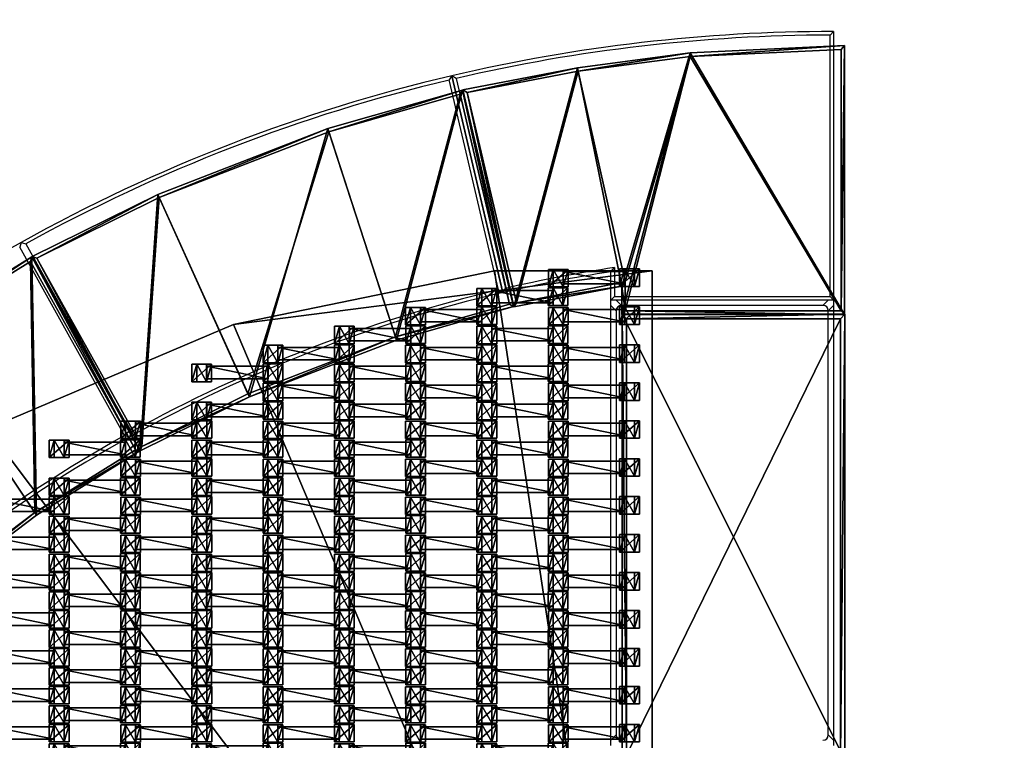
# Model space of a CAD drawing. Units: centimetres. Extents: x -633 to 632, y -516 to 519.
# Drawn here: x -355 to -244, y 259 to 340 of the extents above; entities that cross this region are included whole.
import ezdxf

# ---------------------------------------------------------------- set-up
doc = ezdxf.new("R2010")
doc.units = ezdxf.units.CM
doc.header["$LTSCALE"] = 2.54
doc.layers.get('0').update_dxf_attribs({"true_color": 0xff5454})
doc.layers.add('VP-EQ', color=7, linetype='Continuous', true_color=0x8a3492, plot=False)

# ---------------------------------------------------------------- blocks, each defined once
blk = doc.blocks.new('Grupuj_35')
at = {"color": 0}
mesh = blk.add_polyface(dxfattribs=at)
corners = [(0.46, 0, 2.04), (0.46, 1.4, 1.1), (0.46, 0, 1.1), (0.46, 1.4, 2.04)]
mesh.append_faces([[corners[k] for k in face] for face in [(0, 1, 2), (1, 0, 3)]], dxfattribs={"vtx0": -1, "color": 0})
mesh = blk.add_polyface(dxfattribs=at)
corners = [(0.46, 1.4, 1.1), (7.35, 0, 1.1), (0.46, 0, 1.1), (7.35, 1.4, 1.1)]
mesh.append_faces([[corners[k] for k in face] for face in [(0, 1, 2), (1, 0, 3)]], dxfattribs={"vtx0": -1, "color": 0})
mesh = blk.add_polyface(dxfattribs=at)
corners = [(7.35, 0, 2.04), (0.46, 1.4, 2.04), (0.46, 0, 2.04), (7.35, 1.4, 2.04)]
mesh.append_faces([[corners[k] for k in face] for face in [(0, 1, 2), (1, 0, 3)]], dxfattribs={"vtx0": -1, "color": 0})
mesh = blk.add_polyface(dxfattribs=at)
corners = [(0.46, 1.4, 2.04), (7.35, 1.4, 1.1), (0.46, 1.4, 1.1), (7.35, 1.4, 2.04)]
mesh.append_faces([[corners[k] for k in face] for face in [(0, 1, 2), (1, 0, 3)]], dxfattribs={"vtx0": -1, "color": 0})
mesh = blk.add_polyface(dxfattribs=at)
corners = [(7.35, 1.4, 1.1), (7.35, 0, 2.04), (7.35, 0, 1.1), (7.35, 1.4, 2.04)]
mesh.append_faces([[corners[k] for k in face] for face in [(0, 1, 2), (1, 0, 3)]], dxfattribs={"vtx0": -1, "color": 0})
mesh = blk.add_polyface(dxfattribs=at)
corners = [(7.35, 0, 2.04), (0.46, 0, 1.1), (7.35, 0, 1.1), (0.46, 0, 2.04)]
mesh.append_faces([[corners[k] for k in face] for face in [(0, 1, 2), (1, 0, 3)]], dxfattribs={"vtx0": -1, "color": 0})
blk = doc.blocks.new('Grupuj_33')
at = {"color": 0}
mesh = blk.add_polyface(dxfattribs=at)
corners = [(0.36, 2.01, 1.97), (2.02, 2.01, 1.01), (-0.2, 2.01, 1.01), (1.47, 2.01, 1.97)]
mesh.append_faces([[corners[k] for k in face] for face in [(0, 1, 2), (1, 0, 3)]], dxfattribs={"vtx0": -1, "color": 0})
mesh = blk.add_polyface(dxfattribs=at)
corners = [(0.36, 2.01, 1.97), (-0.2, 0.05, 1.01), (0.36, 0.05, 1.97), (-0.2, 2.01, 1.01)]
mesh.append_faces([[corners[k] for k in face] for face in [(0, 1, 2), (1, 0, 3)]], dxfattribs={"vtx0": -1, "color": 0})
mesh = blk.add_polyface(dxfattribs=at)
corners = [(2.02, 2.01, 1.01), (-0.2, 0.05, 1.01), (-0.2, 2.01, 1.01), (2.02, 0.05, 1.01)]
mesh.append_faces([[corners[k] for k in face] for face in [(0, 1, 2), (1, 0, 3)]], dxfattribs={"vtx0": -1, "color": 0})
mesh = blk.add_polyface(dxfattribs=at)
corners = [(1.47, 0.05, 1.97), (0.36, 2.01, 1.97), (0.36, 0.05, 1.97), (1.47, 2.01, 1.97)]
mesh.append_faces([[corners[k] for k in face] for face in [(0, 1, 2), (1, 0, 3)]], dxfattribs={"vtx0": -1, "color": 0})
mesh = blk.add_polyface(dxfattribs=at)
corners = [(2.02, 2.01, 1.01), (1.47, 0.05, 1.97), (2.02, 0.05, 1.01), (1.47, 2.01, 1.97)]
mesh.append_faces([[corners[k] for k in face] for face in [(0, 1, 2), (1, 0, 3)]], dxfattribs={"vtx0": -1, "color": 0})
mesh = blk.add_polyface(dxfattribs=at)
corners = [(2.02, 0.05, 1.01), (0.36, 0.05, 1.97), (-0.2, 0.05, 1.01), (1.47, 0.05, 1.97)]
mesh.append_faces([[corners[k] for k in face] for face in [(0, 1, 2), (1, 0, 3)]], dxfattribs={"vtx0": -1, "color": 0})
blk = doc.blocks.new('Grupuj_34')
at = {"color": 0}
mesh = blk.add_polyface(dxfattribs=at)
corners = [(0.36, 1.97, 1.97), (2.02, 1.97, 1.01), (-0.2, 1.97, 1.01), (1.47, 1.97, 1.97)]
mesh.append_faces([[corners[k] for k in face] for face in [(0, 1, 2), (1, 0, 3)]], dxfattribs={"vtx0": -1, "color": 0})
mesh = blk.add_polyface(dxfattribs=at)
corners = [(0.36, 1.97, 1.97), (-0.2, 0, 1.01), (0.36, 0, 1.97), (-0.2, 1.97, 1.01)]
mesh.append_faces([[corners[k] for k in face] for face in [(0, 1, 2), (1, 0, 3)]], dxfattribs={"vtx0": -1, "color": 0})
mesh = blk.add_polyface(dxfattribs=at)
corners = [(2.02, 1.97, 1.01), (-0.2, 0, 1.01), (-0.2, 1.97, 1.01), (2.02, 0, 1.01)]
mesh.append_faces([[corners[k] for k in face] for face in [(0, 1, 2), (1, 0, 3)]], dxfattribs={"vtx0": -1, "color": 0})
mesh = blk.add_polyface(dxfattribs=at)
corners = [(1.47, 0, 1.97), (0.36, 1.97, 1.97), (0.36, 0, 1.97), (1.47, 1.97, 1.97)]
mesh.append_faces([[corners[k] for k in face] for face in [(0, 1, 2), (1, 0, 3)]], dxfattribs={"vtx0": -1, "color": 0})
mesh = blk.add_polyface(dxfattribs=at)
corners = [(2.02, 1.97, 1.01), (1.47, 0, 1.97), (2.02, 0, 1.01), (1.47, 1.97, 1.97)]
mesh.append_faces([[corners[k] for k in face] for face in [(0, 1, 2), (1, 0, 3)]], dxfattribs={"vtx0": -1, "color": 0})
mesh = blk.add_polyface(dxfattribs=at)
corners = [(2.02, 0, 1.01), (0.36, 0, 1.97), (-0.2, 0, 1.01), (1.47, 0, 1.97)]
mesh.append_faces([[corners[k] for k in face] for face in [(0, 1, 2), (1, 0, 3)]], dxfattribs={"vtx0": -1, "color": 0})
blk = doc.blocks.new('Komponent_6')
at = {"color": 0}
for name, p in [('Grupuj_34', (0.1, 0)), ('Grupuj_35', (1.1, 0.28, -0.09)), ('Grupuj_33', (8.1, 0))]:
    blk.add_blockref(name, p, dxfattribs=at)
blk = doc.blocks.new('Grupuj_68')
at = {"color": 0}
for p in [(0.1, 131.96, -1.01), (0.1, 127.8, -1.01), (0.1, 123.54, -1.01), (0.1, 119.28, -1.01), (0.1, 115.02, -1.01), (0.1, 110.76, -1.01), (0.1, 106.5, -1.01), (0.1, 102.24, -1.01), (0.1, 97.98, -1.01), (0.1, 93.72, -1.01), (0.1, 89.46, -1.01), (0.1, 85.2, -1.01), (0.1, 80.94, -1.01), (0.1, 76.68, -1.01), (0.1, 72.42, -1.01), (0.1, 68.16, -1.01), (0.1, 63.9, -1.01), (0.1, 59.64, -1.01), (0.1, 55.38, -1.01), (0.1, 51.12, -1.01), (0.1, 46.86, -1.01), (0.1, 42.6, -1.01), (0.1, 38.34, -1.01), (0.1, 34.08, -1.01), (0.1, 29.82, -1.01), (0.1, 25.56, -1.01), (0.1, 21.3, -1.01), (0.1, 17.04, -1.01), (0.1, 12.78, -1.01), (0.1, 8.52, -1.01), (0.1, 4.26, -1.01), (0.1, 0, -1.01)]:
    blk.add_blockref('Komponent_6', p, dxfattribs=at)
blk = doc.blocks.new('Grupuj_58')
at = {"color": 0}
for p in [(0.1, 127.78, -1.01), (0.1, 123.54, -1.01), (0.1, 119.28, -1.01), (0.1, 115.02, -1.01), (0.1, 110.76, -1.01), (0.1, 106.5, -1.01), (0.1, 102.24, -1.01), (0.1, 97.98, -1.01), (0.1, 93.72, -1.01), (0.1, 89.46, -1.01), (0.1, 85.2, -1.01), (0.1, 80.94, -1.01), (0.1, 76.68, -1.01), (0.1, 72.42, -1.01), (0.1, 68.16, -1.01), (0.1, 63.9, -1.01), (0.1, 59.64, -1.01), (0.1, 55.38, -1.01), (0.1, 51.12, -1.01), (0.1, 46.86, -1.01), (0.1, 42.6, -1.01), (0.1, 38.34, -1.01), (0.1, 34.08, -1.01), (0.1, 29.82, -1.01), (0.1, 25.56, -1.01), (0.1, 21.3, -1.01), (0.1, 17.04, -1.01), (0.1, 12.78, -1.01), (0.1, 8.52, -1.01), (0.1, 4.26, -1.01)]:
    blk.add_blockref('Komponent_6', p, dxfattribs=at)
blk = doc.blocks.new('Grupuj_44')
at = {"color": 0}
for p in [(0.1, 110.76, -1.01), (0.1, 106.5, -1.01), (0.1, 102.24, -1.01), (0.1, 97.98, -1.01), (0.1, 93.72, -1.01), (0.1, 89.46, -1.01), (0.1, 85.2, -1.01), (0.1, 80.94, -1.01), (0.1, 76.68, -1.01), (0.1, 72.42, -1.01), (0.1, 68.16, -1.01), (0.1, 63.9, -1.01), (0.1, 59.64, -1.01), (0.1, 55.38, -1.01), (0.1, 51.12, -1.01), (0.1, 46.86, -1.01), (0.1, 42.6, -1.01), (0.1, 38.34, -1.01), (0.1, 34.08, -1.01), (0.1, 29.82, -1.01), (0.1, 25.56, -1.01), (0.1, 21.3, -1.01), (0.1, 17.04, -1.01), (0.1, 12.78, -1.01), (0.1, 8.52, -1.01), (0.1, 4.26, -1.01), (0.1, 0, -1.01)]:
    blk.add_blockref('Komponent_6', p, dxfattribs=at)
blk = doc.blocks.new('Grupuj_45')
at = {"color": 0}
for p in [(0.1, 119.28, -1.01), (0.1, 115.02, -1.01), (0.1, 110.76, -1.01), (0.1, 106.5, -1.01), (0.1, 102.24, -1.01), (0.1, 97.98, -1.01), (0.1, 93.72, -1.01), (0.1, 89.46, -1.01), (0.1, 85.2, -1.01), (0.1, 80.94, -1.01), (0.1, 76.68, -1.01), (0.1, 72.42, -1.01), (0.1, 68.16, -1.01), (0.1, 63.9, -1.01), (0.1, 59.64, -1.01), (0.1, 55.38, -1.01), (0.1, 51.12, -1.01), (0.1, 46.86, -1.01), (0.1, 42.6, -1.01), (0.1, 38.34, -1.01), (0.1, 34.08, -1.01), (0.1, 29.82, -1.01), (0.1, 25.56, -1.01), (0.1, 21.3, -1.01), (0.1, 17.04, -1.01), (0.1, 12.78, -1.01), (0.1, 8.52, -1.01), (0.1, 4.26, -1.01), (0.1, 0, -1.01)]:
    blk.add_blockref('Komponent_6', p, dxfattribs=at)
blk = doc.blocks.new('Grupuj_69')
at = {"color": 0}
for p in [(0.1, 123.53, -1.01), (0.1, 119.28, -1.01), (0.1, 115.02, -1.01), (0.1, 110.76, -1.01), (0.1, 106.5, -1.01), (0.1, 102.24, -1.01), (0.1, 97.98, -1.01), (0.1, 93.72, -1.01), (0.1, 89.46, -1.01), (0.1, 85.2, -1.01), (0.1, 80.94, -1.01), (0.1, 76.68, -1.01), (0.1, 72.42, -1.01), (0.1, 68.16, -1.01), (0.1, 63.9, -1.01), (0.1, 59.64, -1.01), (0.1, 55.38, -1.01), (0.1, 51.12, -1.01), (0.1, 46.86, -1.01), (0.1, 42.6, -1.01), (0.1, 38.34, -1.01), (0.1, 34.08, -1.01), (0.1, 29.82, -1.01), (0.1, 25.56, -1.01), (0.1, 21.3, -1.01), (0.1, 17.04, -1.01), (0.1, 12.78, -1.01), (0.1, 8.52, -1.01)]:
    blk.add_blockref('Komponent_6', p, dxfattribs=at)
blk = doc.blocks.new('Grupuj_59')
at = {"color": 0}
for p in [(0.1, 110.76, -1.01), (0.1, 106.5, -1.01), (0.1, 102.24, -1.01), (0.1, 97.98, -1.01), (0.1, 93.72, -1.01), (0.1, 89.46, -1.01), (0.1, 85.2, -1.01), (0.1, 80.94, -1.01), (0.1, 76.68, -1.01), (0.1, 72.42, -1.01), (0.1, 68.16, -1.01), (0.1, 63.9, -1.01), (0.1, 59.64, -1.01), (0.1, 55.38, -1.01), (0.1, 51.12, -1.01), (0.1, 46.86, -1.01), (0.1, 42.6, -1.01), (0.1, 38.34, -1.01), (0.1, 34.08, -1.01), (0.1, 29.82, -1.01), (0.1, 25.56, -1.01), (0.1, 21.3, -1.01), (0.1, 17.04, -1.01), (0.1, 12.78, -1.01), (0.1, 8.52, -1.01), (0.1, 4.26, -1.01), (0.1, 0, -1.01)]:
    blk.add_blockref('Komponent_6', p, dxfattribs=at)
blk = doc.blocks.new('Grupuj_47')
at = {"color": 0}
for p in [(0.1, 127.8, -1.01), (0.1, 123.54, -1.01), (0.1, 119.28, -1.01), (0.1, 115.02, -1.01), (0.1, 110.76, -1.01), (0.1, 106.5, -1.01), (0.1, 102.24, -1.01), (0.1, 97.98, -1.01), (0.1, 93.72, -1.01), (0.1, 89.46, -1.01), (0.1, 85.2, -1.01), (0.1, 80.94, -1.01), (0.1, 76.68, -1.01), (0.1, 72.42, -1.01), (0.1, 68.16, -1.01), (0.1, 63.9, -1.01), (0.1, 59.64, -1.01), (0.1, 55.38, -1.01), (0.1, 51.12, -1.01), (0.1, 46.86, -1.01), (0.1, 42.6, -1.01), (0.1, 38.34, -1.01), (0.1, 34.08, -1.01), (0.1, 29.82, -1.01), (0.1, 25.56, -1.01), (0.1, 21.3, -1.01), (0.1, 17.04, -1.01), (0.1, 12.78, -1.01), (0.1, 8.52, -1.01), (0.1, 4.26, -1.01)]:
    blk.add_blockref('Komponent_6', p, dxfattribs=at)
blk = doc.blocks.new('Grupuj_66')
at = {"color": 0}
for p in [(0.1, 123.54, -1.01), (0.1, 119.28, -1.01), (0.1, 115.02, -1.01), (0.1, 110.76, -1.01), (0.1, 106.5, -1.01), (0.1, 102.24, -1.01), (0.1, 97.98, -1.01), (0.1, 93.72, -1.01), (0.1, 89.46, -1.01), (0.1, 85.2, -1.01), (0.1, 80.94, -1.01), (0.1, 76.68, -1.01), (0.1, 72.42, -1.01), (0.1, 68.16, -1.01), (0.1, 63.9, -1.01), (0.1, 59.64, -1.01), (0.1, 55.38, -1.01), (0.1, 51.12, -1.01), (0.1, 46.86, -1.01), (0.1, 42.6, -1.01), (0.1, 38.34, -1.01), (0.1, 34.08, -1.01), (0.1, 29.82, -1.01), (0.1, 25.56, -1.01), (0.1, 21.3, -1.01), (0.1, 17.04, -1.01), (0.1, 12.78, -1.01), (0.1, 8.52, -1.01), (0.1, 4.26, -1.01), (0.1, 0, -1.01)]:
    blk.add_blockref('Komponent_6', p, dxfattribs=at)
blk = doc.blocks.new('Grupuj_61')
at = {"color": 0}
for p in [(0.1, 132.04, -1.01), (0.1, 127.78, -1.01), (0.1, 123.54, -1.01), (0.1, 119.28, -1.01), (0.1, 115.02, -1.01), (0.1, 110.76, -1.01), (0.1, 106.5, -1.01), (0.1, 102.24, -1.01), (0.1, 97.98, -1.01), (0.1, 93.72, -1.01), (0.1, 89.46, -1.01), (0.1, 85.2, -1.01), (0.1, 80.94, -1.01), (0.1, 76.68, -1.01), (0.1, 72.42, -1.01), (0.1, 68.16, -1.01), (0.1, 63.9, -1.01), (0.1, 59.64, -1.01), (0.1, 55.38, -1.01), (0.1, 51.12, -1.01), (0.1, 46.86, -1.01), (0.1, 42.6, -1.01), (0.1, 38.34, -1.01), (0.1, 34.08, -1.01), (0.1, 29.82, -1.01), (0.1, 25.56, -1.01), (0.1, 21.3, -1.01), (0.1, 17.04, -1.01), (0.1, 12.78, -1.01), (0.1, 8.52, -1.01), (0.1, 4.26, -1.01), (0.1, 0, -1.01)]:
    blk.add_blockref('Komponent_6', p, dxfattribs=at)
blk = doc.blocks.new('Grupuj_73')
at = {"color": 0}
for name, p in [('Grupuj_61', (40.02, 10.65, 0)), ('Grupuj_47', (56.02, 14.91, 0)), ('Grupuj_58', (48, 12.78, 0)), ('Grupuj_69', (64.02, 17.04, 0)), ('Grupuj_68', (32.02, 8.52, 0)), ('Grupuj_66', (24, 6.39, 0)), ('Grupuj_45', (16.02, 4.26, 0)), ('Grupuj_59', (8.02, 2.13, 0)), ('Grupuj_44', (0, 0))]:
    blk.add_blockref(name, p, dxfattribs=at)
blk = doc.blocks.new('Grupuj_39')
at = {"color": 0}
mesh = blk.add_polyface(dxfattribs=at)
corners = [(12.89, 27.7, 2.7), (5.72, 0.86, 2.7), (0, 25.22, 2.7), (17.85, 3.18, 2.7), (25.51, 29.36, 2.7), (17.85, 0, 2.7), (42.86, 0, 2.7), (42.86, 30.18, 2.7)]
mesh.append_faces([[corners[k] for k in face] for face in [(0, 1, 2), (6, 4, 7)]], dxfattribs={"vtx0": -1, "color": 0})
mesh.append_faces([[corners[k] for k in face] for face in [(1, 0, 3), (3, 4, 5), (5, 4, 6)]], dxfattribs={"vtx0": -1, "vtx1": -1, "color": 0})
mesh.append_faces([[corners[k] for k in face] for face in [(3, 0, 4)]], dxfattribs={"vtx0": -1, "vtx2": -1, "color": 0})
mesh = blk.add_polyface(dxfattribs=at)
corners = [(25.54, 28.96, 3.2), (42.86, 30.18, 2.8), (25.51, 29.36, 2.8), (42.46, 29.76, 3.2)]
mesh.append_faces([[corners[k] for k in face] for face in [(0, 1, 2), (1, 0, 3)]], dxfattribs={"vtx0": -1, "color": 0})
mesh = blk.add_polyface(dxfattribs=at)
corners = [(25.51, 29.36, 2.8), (42.86, 30.18, 2.7), (25.51, 29.36, 2.7), (42.86, 30.18, 2.8)]
mesh.append_faces([[corners[k] for k in face] for face in [(0, 1, 2), (1, 0, 3)]], dxfattribs={"vtx0": -1, "color": 0})
mesh = blk.add_polyface(dxfattribs=at)
corners = [(42.86, 30.18, 2.8), (42.46, 0.4, 3.2), (42.86, 0, 2.8), (42.46, 29.76, 3.2)]
mesh.append_faces([[corners[k] for k in face] for face in [(0, 1, 2), (1, 0, 3)]], dxfattribs={"vtx0": -1, "color": 0})
mesh = blk.add_polyface(dxfattribs=at)
corners = [(42.86, 30.18, 2.7), (42.86, 0, 2.8), (42.86, 0, 2.7), (42.86, 30.18, 2.8)]
mesh.append_faces([[corners[k] for k in face] for face in [(0, 1, 2), (1, 0, 3)]], dxfattribs={"vtx0": -1, "color": 0})
mesh = blk.add_polyface(dxfattribs=at)
corners = [(6.02, 1.32, 3.2), (12.95, 27.31, 3.2), (0.48, 24.9, 3.2), (18.25, 3.67, 3.2), (25.54, 28.96, 3.2), (18.25, 0.4, 3.2), (42.46, 0.4, 3.2), (42.46, 29.76, 3.2)]
mesh.append_faces([[corners[k] for k in face] for face in [(0, 1, 2), (4, 6, 7)]], dxfattribs={"vtx0": -1, "color": 0})
mesh.append_faces([[corners[k] for k in face] for face in [(1, 3, 4)]], dxfattribs={"vtx0": -1, "vtx1": -1, "color": 0})
mesh.append_faces([[corners[k] for k in face] for face in [(1, 0, 3), (4, 3, 5), (4, 5, 6)]], dxfattribs={"vtx0": -1, "vtx2": -1, "color": 0})
mesh = blk.add_polyface(dxfattribs=at)
corners = [(12.95, 27.31, 3.2), (25.51, 29.36, 2.8), (12.89, 27.7, 2.8), (25.54, 28.96, 3.2)]
mesh.append_faces([[corners[k] for k in face] for face in [(0, 1, 2), (1, 0, 3)]], dxfattribs={"vtx0": -1, "color": 0})
mesh = blk.add_polyface(dxfattribs=at)
corners = [(12.89, 27.7, 2.8), (25.51, 29.36, 2.7), (12.89, 27.7, 2.7), (25.51, 29.36, 2.8)]
mesh.append_faces([[corners[k] for k in face] for face in [(0, 1, 2), (1, 0, 3)]], dxfattribs={"vtx0": -1, "color": 0})
mesh = blk.add_polyface(dxfattribs=at)
corners = [(0.48, 24.9, 3.2), (12.89, 27.7, 2.8), (0, 25.22, 2.8), (12.95, 27.31, 3.2)]
mesh.append_faces([[corners[k] for k in face] for face in [(0, 1, 2), (1, 0, 3)]], dxfattribs={"vtx0": -1, "color": 0})
mesh = blk.add_polyface(dxfattribs=at)
corners = [(0, 25.22, 2.8), (12.89, 27.7, 2.7), (0, 25.22, 2.7), (12.89, 27.7, 2.8)]
mesh.append_faces([[corners[k] for k in face] for face in [(0, 1, 2), (1, 0, 3)]], dxfattribs={"vtx0": -1, "color": 0})
mesh = blk.add_polyface(dxfattribs=at)
corners = [(5.72, 0.86, 2.8), (0.48, 24.9, 3.2), (0, 25.22, 2.8), (6.02, 1.32, 3.2)]
mesh.append_faces([[corners[k] for k in face] for face in [(0, 1, 2), (1, 0, 3)]], dxfattribs={"vtx0": -1, "color": 0})
mesh = blk.add_polyface(dxfattribs=at)
corners = [(0, 25.22, 2.8), (5.72, 0.86, 2.7), (5.72, 0.86, 2.8), (0, 25.22, 2.7)]
mesh.append_faces([[corners[k] for k in face] for face in [(0, 1, 2), (1, 0, 3)]], dxfattribs={"vtx0": -1, "color": 0})
mesh = blk.add_polyface(dxfattribs=at)
corners = [(17.85, 3.18, 2.8), (6.02, 1.32, 3.2), (5.72, 0.86, 2.8), (18.25, 3.67, 3.2)]
mesh.append_faces([[corners[k] for k in face] for face in [(0, 1, 2), (1, 0, 3)]], dxfattribs={"vtx0": -1, "color": 0})
mesh = blk.add_polyface(dxfattribs=at)
corners = [(18.25, 0.4, 3.2), (17.85, 3.18, 2.8), (17.85, 0, 2.8), (18.25, 3.67, 3.2)]
mesh.append_faces([[corners[k] for k in face] for face in [(0, 1, 2), (1, 0, 3)]], dxfattribs={"vtx0": -1, "color": 0})
mesh = blk.add_polyface(dxfattribs=at)
corners = [(17.85, 3.18, 2.7), (5.72, 0.86, 2.8), (5.72, 0.86, 2.7), (17.85, 3.18, 2.8)]
mesh.append_faces([[corners[k] for k in face] for face in [(0, 1, 2), (1, 0, 3)]], dxfattribs={"vtx0": -1, "color": 0})
mesh = blk.add_polyface(dxfattribs=at)
corners = [(17.85, 3.18, 2.8), (17.85, 0, 2.7), (17.85, 0, 2.8), (17.85, 3.18, 2.7)]
mesh.append_faces([[corners[k] for k in face] for face in [(0, 1, 2), (1, 0, 3)]], dxfattribs={"vtx0": -1, "color": 0})
mesh = blk.add_polyface(dxfattribs=at)
corners = [(42.86, 0, 2.8), (18.25, 0.4, 3.2), (17.85, 0, 2.8), (42.46, 0.4, 3.2)]
mesh.append_faces([[corners[k] for k in face] for face in [(0, 1, 2), (1, 0, 3)]], dxfattribs={"vtx0": -1, "color": 0})
mesh = blk.add_polyface(dxfattribs=at)
corners = [(42.86, 0, 2.7), (17.85, 0, 2.8), (17.85, 0, 2.7), (42.86, 0, 2.8)]
mesh.append_faces([[corners[k] for k in face] for face in [(0, 1, 2), (1, 0, 3)]], dxfattribs={"vtx0": -1, "color": 0})
blk = doc.blocks.new('Mata_T')
at = {"color": 250, "true_color": 0x2a2a2a}
blk.add_blockref('Grupuj_39', (0, 0), dxfattribs=at)
blk = doc.blocks.new('Grupuj_37')
at = {"color": 0}
mesh = blk.add_polyface(dxfattribs=at)
corners = [(14.1, 28.8, 2.7), (12.14, 0, 2.7), (0, 21.81, 2.7), (24.38, 6.06, 2.7), (33.18, 36.19, 2.7), (40.89, 12.45, 2.7), (48.32, 40.51, 2.7), (54.02, 16.21, 2.7)]
mesh.append_faces([[corners[k] for k in face] for face in [(0, 1, 2), (5, 6, 7)]], dxfattribs={"vtx0": -1, "color": 0})
mesh.append_faces([[corners[k] for k in face] for face in [(1, 0, 3), (3, 4, 5)]], dxfattribs={"vtx0": -1, "vtx1": -1, "color": 0})
mesh.append_faces([[corners[k] for k in face] for face in [(3, 0, 4), (5, 4, 6)]], dxfattribs={"vtx0": -1, "vtx2": -1, "color": 0})
mesh = blk.add_polyface(dxfattribs=at)
corners = [(12.3, 0.5, 3.2), (14.26, 28.45, 3.2), (0.53, 21.65, 3.2), (24.22, 6.41, 3.2), (33.31, 35.83, 3.2), (40.77, 12.82, 3.2), (48.04, 40.03, 3.2), (53.57, 16.47, 3.2)]
mesh.append_faces([[corners[k] for k in face] for face in [(0, 1, 2), (6, 5, 7)]], dxfattribs={"vtx0": -1, "color": 0})
mesh.append_faces([[corners[k] for k in face] for face in [(1, 3, 4), (4, 5, 6)]], dxfattribs={"vtx0": -1, "vtx1": -1, "color": 0})
mesh.append_faces([[corners[k] for k in face] for face in [(1, 0, 3), (4, 3, 5)]], dxfattribs={"vtx0": -1, "vtx2": -1, "color": 0})
mesh = blk.add_polyface(dxfattribs=at)
corners = [(33.31, 35.83, 3.2), (48.32, 40.51, 2.8), (33.18, 36.19, 2.8), (48.04, 40.03, 3.2)]
mesh.append_faces([[corners[k] for k in face] for face in [(0, 1, 2), (1, 0, 3)]], dxfattribs={"vtx0": -1, "color": 0})
mesh = blk.add_polyface(dxfattribs=at)
corners = [(33.18, 36.19, 2.8), (48.32, 40.51, 2.7), (33.18, 36.19, 2.7), (48.32, 40.51, 2.8)]
mesh.append_faces([[corners[k] for k in face] for face in [(0, 1, 2), (1, 0, 3)]], dxfattribs={"vtx0": -1, "color": 0})
mesh = blk.add_polyface(dxfattribs=at)
corners = [(48.32, 40.51, 2.8), (53.57, 16.47, 3.2), (54.02, 16.21, 2.8), (48.04, 40.03, 3.2)]
mesh.append_faces([[corners[k] for k in face] for face in [(0, 1, 2), (1, 0, 3)]], dxfattribs={"vtx0": -1, "color": 0})
mesh = blk.add_polyface(dxfattribs=at)
corners = [(48.32, 40.51, 2.7), (54.02, 16.21, 2.8), (54.02, 16.21, 2.7), (48.32, 40.51, 2.8)]
mesh.append_faces([[corners[k] for k in face] for face in [(0, 1, 2), (1, 0, 3)]], dxfattribs={"vtx0": -1, "color": 0})
mesh = blk.add_polyface(dxfattribs=at)
corners = [(14.26, 28.45, 3.2), (33.18, 36.19, 2.8), (14.1, 28.8, 2.8), (33.31, 35.83, 3.2)]
mesh.append_faces([[corners[k] for k in face] for face in [(0, 1, 2), (1, 0, 3)]], dxfattribs={"vtx0": -1, "color": 0})
mesh = blk.add_polyface(dxfattribs=at)
corners = [(14.1, 28.8, 2.8), (33.18, 36.19, 2.7), (14.1, 28.8, 2.7), (33.18, 36.19, 2.8)]
mesh.append_faces([[corners[k] for k in face] for face in [(0, 1, 2), (1, 0, 3)]], dxfattribs={"vtx0": -1, "color": 0})
mesh = blk.add_polyface(dxfattribs=at)
corners = [(0.53, 21.65, 3.2), (14.1, 28.8, 2.8), (0, 21.81, 2.8), (14.26, 28.45, 3.2)]
mesh.append_faces([[corners[k] for k in face] for face in [(0, 1, 2), (1, 0, 3)]], dxfattribs={"vtx0": -1, "color": 0})
mesh = blk.add_polyface(dxfattribs=at)
corners = [(0, 21.81, 2.8), (14.1, 28.8, 2.7), (0, 21.81, 2.7), (14.1, 28.8, 2.8)]
mesh.append_faces([[corners[k] for k in face] for face in [(0, 1, 2), (1, 0, 3)]], dxfattribs={"vtx0": -1, "color": 0})
mesh = blk.add_polyface(dxfattribs=at)
corners = [(12.14, 0, 2.8), (0.53, 21.65, 3.2), (0, 21.81, 2.8), (12.3, 0.5, 3.2)]
mesh.append_faces([[corners[k] for k in face] for face in [(0, 1, 2), (1, 0, 3)]], dxfattribs={"vtx0": -1, "color": 0})
mesh = blk.add_polyface(dxfattribs=at)
corners = [(0, 21.81, 2.8), (12.14, 0, 2.7), (12.14, 0, 2.8), (0, 21.81, 2.7)]
mesh.append_faces([[corners[k] for k in face] for face in [(0, 1, 2), (1, 0, 3)]], dxfattribs={"vtx0": -1, "color": 0})
mesh = blk.add_polyface(dxfattribs=at)
corners = [(54.02, 16.21, 2.8), (40.77, 12.82, 3.2), (40.89, 12.45, 2.8), (53.57, 16.47, 3.2)]
mesh.append_faces([[corners[k] for k in face] for face in [(0, 1, 2), (1, 0, 3)]], dxfattribs={"vtx0": -1, "color": 0})
mesh = blk.add_polyface(dxfattribs=at)
corners = [(54.02, 16.21, 2.7), (40.89, 12.45, 2.8), (40.89, 12.45, 2.7), (54.02, 16.21, 2.8)]
mesh.append_faces([[corners[k] for k in face] for face in [(0, 1, 2), (1, 0, 3)]], dxfattribs={"vtx0": -1, "color": 0})
mesh = blk.add_polyface(dxfattribs=at)
corners = [(24.38, 6.06, 2.8), (40.77, 12.82, 3.2), (24.22, 6.41, 3.2), (40.89, 12.45, 2.8)]
mesh.append_faces([[corners[k] for k in face] for face in [(0, 1, 2), (1, 0, 3)]], dxfattribs={"vtx0": -1, "color": 0})
mesh = blk.add_polyface(dxfattribs=at)
corners = [(40.89, 12.45, 2.7), (24.38, 6.06, 2.8), (24.38, 6.06, 2.7), (40.89, 12.45, 2.8)]
mesh.append_faces([[corners[k] for k in face] for face in [(0, 1, 2), (1, 0, 3)]], dxfattribs={"vtx0": -1, "color": 0})
mesh = blk.add_polyface(dxfattribs=at)
corners = [(24.38, 6.06, 2.8), (12.3, 0.5, 3.2), (12.14, 0, 2.8), (24.22, 6.41, 3.2)]
mesh.append_faces([[corners[k] for k in face] for face in [(0, 1, 2), (1, 0, 3)]], dxfattribs={"vtx0": -1, "color": 0})
mesh = blk.add_polyface(dxfattribs=at)
corners = [(24.38, 6.06, 2.7), (12.14, 0, 2.8), (12.14, 0, 2.7), (24.38, 6.06, 2.8)]
mesh.append_faces([[corners[k] for k in face] for face in [(0, 1, 2), (1, 0, 3)]], dxfattribs={"vtx0": -1, "color": 0})
blk = doc.blocks.new('Mata_zaokr_glona')
at = {"color": 250, "true_color": 0x2a2a2a}
blk.add_blockref('Grupuj_37', (0, 0), dxfattribs=at)
blk = doc.blocks.new('Grupuj_53')
at = {"color": 0}
for name, p in [('Mata_T', (144.65, 157.33)), ('Mata_zaokr_glona', (96.32, 142.01, 0))]:
    blk.add_blockref(name, p, dxfattribs=at)
at = {"color": 0, "rotation": 15.8939634992198}
blk.add_blockref('Mata_zaokr_glona', (60.91, 111.62, 0), dxfattribs=at)
blk = doc.blocks.new('Grupuj_52')
at = {"color": 0}
mesh = blk.add_polyface(dxfattribs=at)
corners = [(0, 147.92, 0.05), (112.23, 147.92), (0, 147.92), (112.23, 147.92, 0.05)]
mesh.append_faces([[corners[k] for k in face] for face in [(0, 1, 2), (1, 0, 3)]], dxfattribs={"vtx0": -1, "color": 0})
mesh = blk.add_polyface(dxfattribs=at)
corners = [(0, 147.92, 0.05), (0, 130.4), (0, 130.4, 0.05), (0, 147.92)]
mesh.append_faces([[corners[k] for k in face] for face in [(0, 1, 2), (1, 0, 3)]], dxfattribs={"vtx0": -1, "color": 0})
mesh = blk.add_polyface(dxfattribs=at)
corners = [(5.77, 101.41, 0.05), (0, 147.92, 0.05), (0, 130.4, 0.05), (112.23, 147.92, 0.05), (17.02, 74.06, 0.05), (33.32, 49.4, 0.05), (54.06, 28.34, 0.05), (78.48, 11.66, 0.05), (105.64, 0, 0.05), (140, 0, 0.05), (140, 113, 0.05)]
mesh.append_faces([[corners[k] for k in face] for face in [(0, 1, 2), (3, 9, 10)]], dxfattribs={"vtx0": -1, "color": 0})
mesh.append_faces([[corners[k] for k in face] for face in [(1, 0, 3)]], dxfattribs={"vtx0": -1, "vtx1": -1, "color": 0})
mesh.append_faces([[corners[k] for k in face] for face in [(3, 0, 4), (3, 4, 5), (3, 5, 6), (3, 6, 7), (3, 7, 8), (3, 8, 9)]], dxfattribs={"vtx0": -1, "vtx2": -1, "color": 0})
mesh = blk.add_polyface(dxfattribs=at)
corners = [(0, 147.92, 1.16), (0, 130.4, 0.05), (0, 130.4, 1.16), (0, 147.92, 0.05)]
mesh.append_faces([[corners[k] for k in face] for face in [(0, 1, 2), (1, 0, 3)]], dxfattribs={"vtx0": -1, "color": 0})
mesh = blk.add_polyface(dxfattribs=at)
corners = [(0, 147.92, 1.16), (112.23, 147.92, 0.05), (0, 147.92, 0.05), (112.23, 147.92, 1.16)]
mesh.append_faces([[corners[k] for k in face] for face in [(0, 1, 2), (1, 0, 3)]], dxfattribs={"vtx0": -1, "color": 0})
mesh = blk.add_polyface(dxfattribs=at)
corners = [(112.23, 147.92), (0, 130.4), (0, 147.92), (5.77, 101.41), (17.02, 74.06), (33.32, 49.4), (54.06, 28.34), (78.48, 11.66), (105.64, 0), (140, 0), (140, 113)]
mesh.append_faces([[corners[k] for k in face] for face in [(0, 1, 2), (9, 0, 10)]], dxfattribs={"vtx0": -1, "color": 0})
mesh.append_faces([[corners[k] for k in face] for face in [(1, 0, 3), (3, 0, 4), (4, 0, 5), (5, 0, 6), (6, 0, 7), (7, 0, 8), (8, 0, 9)]], dxfattribs={"vtx0": -1, "vtx1": -1, "color": 0})
mesh = blk.add_polyface(dxfattribs=at)
corners = [(0, 130.4, 0.05), (5.77, 101.41), (5.77, 101.41, 0.05), (0, 130.4)]
mesh.append_faces([[corners[k] for k in face] for face in [(0, 1, 2), (1, 0, 3)]], dxfattribs={"vtx0": -1, "color": 0})
mesh = blk.add_polyface(dxfattribs=at)
corners = [(0, 130.4, 1.16), (5.77, 101.41, 0.05), (5.77, 101.41, 1.16), (0, 130.4, 0.05)]
mesh.append_faces([[corners[k] for k in face] for face in [(0, 1, 2), (1, 0, 3)]], dxfattribs={"vtx0": -1, "color": 0})
mesh = blk.add_polyface(dxfattribs=at)
corners = [(5.77, 101.41, 0.05), (17.02, 74.06), (17.02, 74.06, 0.05), (5.77, 101.41)]
mesh.append_faces([[corners[k] for k in face] for face in [(0, 1, 2), (1, 0, 3)]], dxfattribs={"vtx0": -1, "color": 0})
mesh = blk.add_polyface(dxfattribs=at)
corners = [(5.77, 101.41, 1.16), (17.02, 74.06, 0.05), (17.02, 74.06, 1.16), (5.77, 101.41, 0.05)]
mesh.append_faces([[corners[k] for k in face] for face in [(0, 1, 2), (1, 0, 3)]], dxfattribs={"vtx0": -1, "color": 0})
blk = doc.blocks.new('Grupuj_36')
at = {"color": 0}
mesh = blk.add_polyface(dxfattribs=at)
corners = [(0, 25, 0.2), (50, 25), (0, 25), (50, 25, 0.2)]
mesh.append_faces([[corners[k] for k in face] for face in [(0, 1, 2), (1, 0, 3)]], dxfattribs={"vtx0": -1, "color": 0})
mesh = blk.add_polyface(dxfattribs=at)
corners = [(50, 25), (0, 0), (0, 25), (50, 0)]
mesh.append_faces([[corners[k] for k in face] for face in [(0, 1, 2), (1, 0, 3)]], dxfattribs={"vtx0": -1, "color": 0})
mesh = blk.add_polyface(dxfattribs=at)
corners = [(0, 0, 0.2), (0, 25), (0, 0), (0, 25, 0.2)]
mesh.append_faces([[corners[k] for k in face] for face in [(0, 1, 2), (1, 0, 3)]], dxfattribs={"vtx0": -1, "color": 0})
mesh = blk.add_polyface(dxfattribs=at)
corners = [(0.5, 0.5, 0.5), (0, 25, 0.2), (0, 0, 0.2), (0.5, 24.5, 0.5)]
mesh.append_faces([[corners[k] for k in face] for face in [(0, 1, 2), (1, 0, 3)]], dxfattribs={"vtx0": -1, "color": 0})
mesh = blk.add_polyface(dxfattribs=at)
corners = [(0.5, 24.5, 0.5), (50, 25, 0.2), (0, 25, 0.2), (49.5, 24.5, 0.5)]
mesh.append_faces([[corners[k] for k in face] for face in [(0, 1, 2), (1, 0, 3)]], dxfattribs={"vtx0": -1, "color": 0})
mesh = blk.add_polyface(dxfattribs=at)
corners = [(49.5, 0.5, 0.5), (0.5, 24.5, 0.5), (0.5, 0.5, 0.5), (49.5, 24.5, 0.5)]
mesh.append_faces([[corners[k] for k in face] for face in [(0, 1, 2), (1, 0, 3)]], dxfattribs={"vtx0": -1, "color": 0})
mesh = blk.add_polyface(dxfattribs=at)
corners = [(50, 0, 0.2), (49.5, 24.5, 0.5), (49.5, 0.5, 0.5), (50, 25, 0.2)]
mesh.append_faces([[corners[k] for k in face] for face in [(0, 1, 2), (1, 0, 3)]], dxfattribs={"vtx0": -1, "color": 0})
mesh = blk.add_polyface(dxfattribs=at)
corners = [(50, 25), (50, 0, 0.2), (50, 0), (50, 25, 0.2)]
mesh.append_faces([[corners[k] for k in face] for face in [(0, 1, 2), (1, 0, 3)]], dxfattribs={"vtx0": -1, "color": 0})
mesh = blk.add_polyface(dxfattribs=at)
corners = [(50, 0, 0.2), (0.5, 0.5, 0.5), (0, 0, 0.2), (49.5, 0.5, 0.5)]
mesh.append_faces([[corners[k] for k in face] for face in [(0, 1, 2), (1, 0, 3)]], dxfattribs={"vtx0": -1, "color": 0})
mesh = blk.add_polyface(dxfattribs=at)
corners = [(50, 0, 0.2), (0, 0), (50, 0), (0, 0, 0.2)]
mesh.append_faces([[corners[k] for k in face] for face in [(0, 1, 2), (1, 0, 3)]], dxfattribs={"vtx0": -1, "color": 0})
blk = doc.blocks.new('Komponent_2662')
at = {"color": 250, "true_color": 0x2a2a2a}
blk.add_blockref('Grupuj_36', (0, 0), dxfattribs=at)
blk = doc.blocks.new('Grupuj_79')
at = {"color": 0, "rotation": 270.0000000000073}
for p in [(25.27, 100), (25.27, 50)]:
    blk.add_blockref('Komponent_2662', p, dxfattribs=at)
blk = doc.blocks.new('Grupuj_80')
at = {"color": 0, "rotation": 179.9999999999998}
blk.add_blockref('Grupuj_53', (187.54, 187.51, -1.53), dxfattribs=at)
at = {"color": 139, "true_color": 0x3e4b4c, "xscale": 1.040502000000001, "yscale": 1.010000000000001, "zscale": 1.01, "rotation": 89.99999999994547}
blk.add_blockref('Grupuj_52', (171.04, 25.3), dxfattribs=at)
at = {"color": 40, "true_color": 0xffdd01}
blk.add_blockref('Grupuj_73', (23.06, 25.07, 0.21), dxfattribs=at)
at = {"color": 0}
blk.add_blockref('Grupuj_79', (-25.27, 30.16, 1.17), dxfattribs=at)
blk = doc.blocks.new('Grupuj_7')
at = {"color": 0, "rotation": 179.9999999999617}
blk.add_blockref('Grupuj_80', (187.62, 674.3), dxfattribs=at)
blk = doc.blocks.new('2224_')
at = {"color": 7, "linetype": 'Continuous', "lineweight": 25}
for p, q in [((23654.5, 51139.9), (23866, 51257.6)), ((23871.4, 51256.1), (23866, 51257.6)), ((23871.4, 51256.1), (23869.8, 51250.7)), ((23869.8, 51250.7), (23658.4, 51133)), ((23871.4, 51256.1), (23871.4, 51256.1)), ((23649.1, 51140.1), (23649.1, 51141.5)), ((23658.4, 51133), (23652.9, 51134.5)), ((23652.9, 51134.5), (23652.9, 51134.5)), ((23654.5, 51139.9), (23653, 51134.5)), ((23814.9, 50715.4), (24058.5, 50772.6)), ((24058.5, 50772.6), (23815.1, 50715.5)), ((23818.1, 50720.3), (24053.7, 50775.6)), ((24058.5, 50772.6), (24053.7, 50775.6)), ((24055.5, 50767.8), (24058.5, 50772.6)), ((24055.5, 50767.8), (23819.7, 50712.4)), ((23814.9, 50715.4), (23819.7, 50712.4)), ((23818.1, 50720.3), (23815.1, 50715.5)), ((23312.5, 50594.1), (23318.5, 50588.1)), ((23312.5, 50594.1), (23800.5, 50594.1)), ((23794.5, 50588.1), (23800.5, 50594.1)), ((23806.5, 50344.1), (23806.5, 50594.1)), ((23806.5, 50594.1), (23810.5, 50590.1)), ((23806.5, 50594.1), (23838.5, 50594.1)), ((23838.5, 50594.1), (23843.2, 50590.1)), ((23794.5, 50588.1), (23318.5, 50588.1)), ((23806.5, 50588.1), (23800.5, 50582.1)), ((23800.5, 50356.1), (23800.5, 50582.1)), ((23810.5, 50590.1), (23810.5, 50348.1)), ((23843.2, 50590.1), (23810.5, 50590.1)), ((23318.5, 50350.1), (23312.5, 50344.1)), ((23318.5, 50350.1), (23794.5, 50350.1)), ((23800.5, 50344.1), (23794.5, 50350.1)), ((23800.5, 50356.1), (23806.5, 50350.1)), ((23312.5, 50344.1), (23306.5, 50344.1)), ((23800.5, 50344.1), (23312.5, 50344.1)), ((23806.5, 50344.1), (23800.5, 50344.1)), ((23810.5, 50348.1), (23806.5, 50344.1)), ((24108.1, 50344.1), (23806.5, 50344.1)), ((23810.5, 50348.1), (24104.1, 50348.1)), ((24104.1, 50348.1), (24108.1, 50344.1))]:
    blk.add_line(p, q, dxfattribs=at)
at = {"color": 8, "linetype": 'Continuous', "lineweight": 25}
blk.add_line((23649.1, 51140.1), (23649.8, 51140.1), dxfattribs=at)
at = {"color": 7, "linetype": 'Continuous', "lineweight": 25, "flags": 128}
for points in [[(23306.5, 50594.1), (23308.6, 50594.1), (23310.6, 50594.1), (23312.5, 50594.1)], [(23800.5, 50594.1), (23802.4, 50594.1), (23804.4, 50594.1), (23806.5, 50594.1)]]:
    blk.add_lwpolyline(points, dxfattribs=at)
at = {"color": 7, "linetype": 'Continuous', "lineweight": 25}
for centre, radius, start, end in [((22233.2, 50344.1), 1875, 29.1039, 44.9989), ((22233.2, 50344.1), 1625, 29.1039, 44.9989), ((22233.2, 50344.1), 1629, 29.2446, 44.8582), ((22233.1, 50344.1), 1875, 13.21, 29.105), ((22233.1, 50344.1), 1871, 13.3324, 28.9825), ((22233.1, 50344.1), 1625, 13.21, 29.105), ((22233.1, 50344.1), 1629, 13.3506, 28.9643), ((22233.1, 50344.1), 1875, 359.9989, 13.21), ((22233.1, 50344.1), 1871, 0.1214, 13.0875), ((22233, 50345.3), 1624.6, 8.8084, 13.1684), ((22233, 50345.3), 1628.7, 8.6442, 13.0278)]:
    blk.add_arc(centre, radius, start, end, dxfattribs=at)
for centre, major_axis, start_param, end_param in [((23324.5, 50576.1), (-10.4, 10.4), 5.759587, 6.806784), ((23788.5, 50576.1), (-10.4, -10.4), 2.617994, 3.665191), ((23324.5, 50362.1), (-10.4, -10.4), 5.759587, 6.806784), ((23788.5, 50362.1), (-10.4, 10.4), 2.617994, 3.665191)]:
    blk.add_ellipse(centre, major_axis=major_axis, ratio=0.57735, start_param=start_param, end_param=end_param, dxfattribs=at)
blk = doc.blocks.new('2224_2D')
at = {"layer": 'VP-EQ', "color": 0}
blk.add_lwpolyline([(7524.5, -5372.88, 0.464957), (7749.18, -5580.39, 0.385694), (8061.53, -5206.96, 0.013575), (8061.83, -5196.11), (8061.83, -5096.11, 0.014645), (8061.48, -5084.4, 0.437149), (7684.7, -4708.58, 0.013332), (7674.04, -4708.3), (7574.01, -4708.3, 0.014323), (7562.56, -4708.62, 0.15754), (7347.99, -4769.01, 0.481868), (7112.37, -4563.19, 0.377034), (6810.95, -4935.04, 0.013451), (6810.66, -4945.8), (6810.66, -5045.8, 0.014645), (6811, -5057.5, 0.437106), (7187.74, -5433.32, 0.014131), (7198.45, -5433.61), (7298.48, -5433.61, 0.014445), (7310.03, -5433.27, 0.157477)], format="xyb", close=True, dxfattribs=at)
at = {"xscale": 0.1, "yscale": 0.1, "zscale": 0.1, "rotation": 90.0000000000001}
blk.add_blockref('2224_', (12207.6, -7143.81), dxfattribs=at)

msp = doc.modelspace()

# ---------------------------------------------------------------- block references
at = {"color": 0}
msp.add_blockref('Grupuj_7', (-449.73, -337.14), dxfattribs=at)
at = {"layer": 'VP-EQ', "color": 0}
msp.add_blockref('2224_2D', (-7436.56, 5071.74), dxfattribs=at)

doc.saveas('drawing.dxf')
